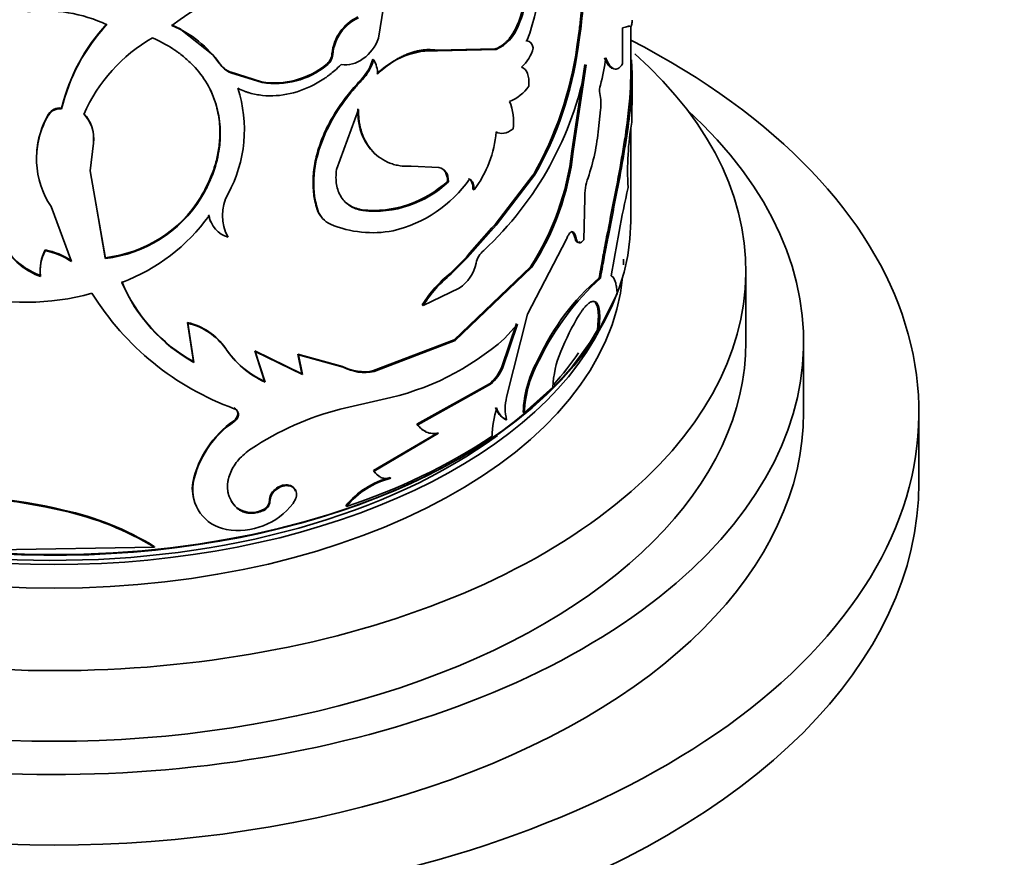
# Model space of a CAD drawing. Units: millimetres. Extents: x 0 to 1588, y 0 to 2028.
# Drawn here: x 1481 to 1515, y 517 to 546 of the extents above; entities that cross this region are included whole.
import ezdxf

# ---------------------------------------------------------------- set-up
doc = ezdxf.new("R2010")
doc.units = ezdxf.units.MM
doc.layers.add('DV6_Défaut', color=7, linetype='Continuous')
doc.layers.add('Défaut', color=7, linetype='Continuous')

# ---------------------------------------------------------------- blocks, each defined once
blk = doc.blocks.new('SE5')
at = {"layer": 'DV6_Défaut', "color": 7, "linetype": 'Continuous', "lineweight": 35}
for p, q in [((1494.005, 546.775), (1493.754, 545.191)), ((1486.58, 545.66), (1486.902, 545.503)), ((1498.562, 545.635), (1498.602, 545.617)), ((1502.221, 545.551), (1502.48, 545.612)), ((1502.345, 545.595), (1502.43, 545.614)), ((1502.43, 545.614), (1502.48, 545.612)), ((1502.506, 543.791), (1502.506, 545.605)), ((1486.901, 545.502), (1488.013, 544.622)), ((1502.221, 544.301), (1502.221, 545.551)), ((1498.864, 545.116), (1498.905, 545.1)), ((1488.232, 544.335), (1488.014, 544.623)), ((1495.766, 544.778), (1497.799, 544.825)), ((1495.766, 544.778), (1495.799, 544.757)), ((1495.799, 544.757), (1497.837, 544.806)), ((1497.799, 544.825), (1497.837, 544.806)), ((1500.642, 544.898), (1500.688, 544.886)), ((1491.931, 544.273), (1491.954, 544.248)), ((1493.561, 544.473), (1493.588, 544.448)), ((1500.468, 541.274), (1500.911, 544.285)), ((1500.513, 541.261), (1500.957, 544.274)), ((1488.615, 544.023), (1488.63, 543.995)), ((1488.615, 544.023), (1489.701, 543.684)), ((1488.63, 543.995), (1489.719, 543.657)), ((1502.556, 542.957), (1502.556, 543.947)), ((1489.701, 543.684), (1489.719, 543.657)), ((1493.166, 543.777), (1493.193, 543.752)), ((1482.308, 542.561), (1482.307, 542.532)), ((1482.762, 542.773), (1482.763, 542.744)), ((1493.063, 542.722), (1492.301, 540.64)), ((1501.391, 542.053), (1501.456, 542.712)), ((1502.506, 538.834), (1502.506, 542.066)), ((1483.866, 541.555), (1483.753, 540.593)), ((1500.468, 541.274), (1500.513, 541.261)), ((1483.753, 540.593), (1484.281, 537.555)), ((1495.848, 540.709), (1494.887, 540.753)), ((1497.806, 538.733), (1499.128, 540.462)), ((1499.128, 540.462), (1499.17, 540.446)), ((1496.151, 540.239), (1496.185, 540.218)), ((1497.844, 538.714), (1499.17, 540.446)), ((1497.035, 539.959), (1497.071, 539.939)), ((1483.948, 539.478), (1484.276, 537.584)), ((1487.584, 539.671), (1487.597, 539.643)), ((1500.886, 538.205), (1500.914, 539.642)), ((1482.396, 539.353), (1483.106, 537.448)), ((1491.624, 539.26), (1491.647, 539.235)), ((1493.186, 539.241), (1493.212, 539.217)), ((1496.848, 537.587), (1497.844, 538.714)), ((1496.925, 537.746), (1497.693, 538.616)), ((1497.806, 538.733), (1497.693, 538.617)), ((1500.454, 538.491), (1500.499, 538.478)), ((1498.932, 535.625), (1500.274, 538.222)), ((1500.566, 538.281), (1500.611, 538.268)), ((1482.193, 537.852), (1482.192, 537.823)), ((1496.812, 537.607), (1496.925, 537.747)), ((1484.276, 537.584), (1484.281, 537.555)), ((1496.247, 537.04), (1496.816, 537.612)), ((1496.282, 537.019), (1496.847, 537.586)), ((1496.386, 534.729), (1499.028, 537.262)), ((1496.421, 534.709), (1499.069, 537.246)), ((1499.028, 537.262), (1499.069, 537.246)), ((1506.506, 534.67), (1506.506, 537.119)), ((1496.247, 537.04), (1496.282, 537.019)), ((1501.41, 536.88), (1501.457, 536.87)), ((1496.56, 536.531), (1495.307, 535.926)), ((1501.269, 536.037), (1501.316, 536.027)), ((1501.398, 535.065), (1502.039, 536.331)), ((1495.275, 535.948), (1495.307, 535.926)), ((1487.133, 535.337), (1487.145, 535.309)), ((1487.336, 533.978), (1487.133, 535.337)), ((1498.202, 532.748), (1498.932, 535.625)), ((1487.348, 533.95), (1487.145, 535.309)), ((1498.542, 535.297), (1498.031, 533.798)), ((1498.582, 535.28), (1498.07, 533.779)), ((1498.132, 534.785), (1498.582, 535.28)), ((1501.351, 535.075), (1501.398, 535.065)), ((1493.582, 533.666), (1496.386, 534.729)), ((1493.609, 533.642), (1496.421, 534.709)), ((1496.386, 534.729), (1496.421, 534.709)), ((1508.506, 532.221), (1508.506, 534.67)), ((1488.446, 534.448), (1488.461, 534.421)), ((1489.462, 534.358), (1489.48, 534.33)), ((1489.805, 533.297), (1489.462, 534.358)), ((1489.462, 534.358), (1491.1, 533.554)), ((1489.48, 534.33), (1491.122, 533.528)), ((1489.823, 533.27), (1489.48, 534.33)), ((1487.336, 533.978), (1487.348, 533.95)), ((1490.955, 534.242), (1490.976, 534.216)), ((1491.1, 533.554), (1490.955, 534.242)), ((1490.955, 534.242), (1492.504, 533.809)), ((1490.976, 534.216), (1492.529, 533.784)), ((1491.122, 533.528), (1490.976, 534.216)), ((1499.32, 534.101), (1499.362, 534.085)), ((1493.582, 533.666), (1493.609, 533.642)), ((1498.031, 533.798), (1498.07, 533.779)), ((1489.805, 533.297), (1489.823, 533.27)), ((1491.1, 533.554), (1491.122, 533.528)), ((1497.61, 533.214), (1495.09, 531.808)), ((1497.648, 533.195), (1495.121, 531.786)), ((1497.61, 533.214), (1497.648, 533.195)), ((1498.815, 532.208), (1499.808, 533.092)), ((1492.432, 532.332), (1493.887, 532.667)), ((1488.736, 532.374), (1488.752, 532.347)), ((1488.736, 531.926), (1488.752, 531.899)), ((1498.163, 531.972), (1498.202, 531.955)), ((1498.774, 532.225), (1498.815, 532.208)), ((1512.506, 529.771), (1512.506, 532.221)), ((1495.09, 531.808), (1495.121, 531.786)), ((1495.81, 531.514), (1493.582, 530.204)), ((1495.843, 531.492), (1493.609, 530.18)), ((1493.582, 530.204), (1493.609, 530.18)), ((1494.16, 529.958), (1494.189, 529.935)), ((1487.314, 529.787), (1487.326, 529.759)), ((1488.842, 528.913), (1488.858, 528.886)), ((1489.971, 529.159), (1489.989, 529.132)), ((1492.621, 528.98), (1492.646, 528.955)), ((1482.824, 528.833), (1482.825, 528.804)), ((1489.736, 528.837), (1489.754, 528.81)), ((1480.106, 527.448), (1485.987, 527.541)), ((1485.979, 527.569), (1485.987, 527.541))]:
    blk.add_line(p, q, dxfattribs=at)
at = {"layer": 'DV6_Défaut', "color": 7, "linetype": 'Continuous', "lineweight": 18}
for p, q in [((1492.143, 544.656), (1492.167, 544.63)), ((1488.232, 544.335), (1488.246, 544.307)), ((1497.806, 538.733), (1497.844, 538.714)), ((1496.812, 537.607), (1496.848, 537.587)), ((1492.504, 533.809), (1492.529, 533.784))]:
    blk.add_line(p, q, dxfattribs=at)
at = {"layer": 'DV6_Défaut', "color": 7, "linetype": 'Continuous', "lineweight": 35}
for centre, radius, start, end in [((1492.474, 547.587), 6.896, 338.8574, 17.5375), ((1491.547, 539.299), 8.042, 87.0982, 128.0532), ((1495.318, 547.1), 3.559, 335.6924, 355.1352), ((1495.354, 547.086), 3.564, 335.6738, 355.0986), ((1482.184, 541.124), 5.021, 64.676, 96.748), ((1493.707, 544.509), 1.571, 115.1552, 174.6565), ((1489.106, 541.25), 6.524, 137.0993, 166.5046), ((1489.002, 541.271), 6.411, 136.7642, 166.7224), ((1485.182, 542.173), 3.734, 34.8542, 67.8445), ((1493.733, 544.483), 1.572, 115.0885, 174.619), ((1497.293, 546.085), 1.39, 293.0621, 340.3235), ((1488.727, 540.285), 5.667, 119.7165, 156.4119), ((1491.64, 544.684), 0.503, 305.2109, 356.7069), ((1491.662, 544.661), 0.506, 305.2671, 356.5506), ((1495.643, 542.094), 2.668, 86.6331, 135.938), ((1497.881, 545.161), 1.281, 310.8886, 346.2503), ((1488.227, 546.659), 12.54, 330.3854, 351.9276), ((1488.539, 546.559), 12.263, 330.0994, 352.1567), ((1488.982, 544.863), 0.918, 215.1454, 246.3795), ((1488.997, 544.838), 0.92, 215.2521, 246.4452), ((1490.154, 546.483), 2.836, 260.8067, 308.8071), ((1490.174, 546.46), 2.84, 260.7827, 308.8312), ((1491.958, 544.922), 1.664, 316.5093, 344.3181), ((1491.985, 544.9), 1.666, 316.4623, 344.2683), ((1492.775, 543.956), 0.951, 359.5324, 31.1577), ((1489.406, 546.443), 11.753, 312.8977, 349.3635), ((1494.587, 545.419), 7.113, 344.9348, 352.6596), ((1502.05, 543.377), 0.625, 161.99, 189.4), ((1484.472, 542.018), 4.632, 331.3897, 18.1112), ((1497.778, 544.365), 1.457, 291.0499, 325.0748), ((1499.875, 542.932), 1.597, 352.0931, 12.4245), ((1496.611, 542.302), 1.831, 351.8944, 22.5962), ((1549.329, 542.082), 46.783, 178.888, 179.7531), ((1484.899, 541.006), 3.008, 149.5049, 182.2369), ((1484.889, 541.039), 2.996, 149.4781, 176.6112), ((1482.702, 542.278), 0.469, 82.5594, 147.2535), ((1482.703, 542.305), 0.471, 82.8649, 147.0573), ((1482.666, 541.74), 1.207, 352.593, 44.2545), ((1482.699, 541.72), 1.179, 351.9716, 44.9627), ((1512.632, 540.586), 10.232, 170.426, 183.1562), ((1494.054, 542.24), 3.795, 322.6698, 355.544), ((1493.988, 542.75), 7.436, 341.2004, 354.6174), ((1491.065, 542.386), 9.469, 327.2396, 353.2519), ((1491.314, 542.303), 9.258, 326.8941, 353.5389), ((1484.994, 541.053), 3.105, 183.0314, 213.1942), ((1493.569, 543.009), 3.787, 264.1947, 312.9854), ((1493.623, 542.915), 3.72, 263.6727, 313.5354), ((1493.214, 542.936), 4.541, 283.3815, 324.6163), ((1502.721, 539.719), 1.809, 159.4568, 182.4334), ((1489.906, 539.047), 1.562, 151.1592, 208.8408), ((1561.154, 527.284), 60.104, 167.76394, 170.74192), ((1483.757, 542.072), 4.518, 276.6029, 327.9002), ((1483.759, 542.061), 4.536, 276.6098, 327.7849), ((1492.406, 539.519), 0.823, 198.277, 222.3384), ((1492.431, 539.496), 0.827, 198.4526, 246.0158), ((1482.529, 542.897), 6.594, 290.6372, 324.1882), ((1488.792, 539.224), 0.942, 189.6118, 205.6112), ((1488.813, 539.204), 0.952, 190.0042, 253.2026), ((1481.544, 544.442), 8.404, 224.6329, 285.6661), ((1493.552, 542.249), 3.799, 247.4417, 280.82), ((1482.908, 539.318), 2.543, 214.9113, 249.784), ((1482.904, 539.333), 2.528, 214.7692, 249.7933), ((1483.495, 537.125), 1.478, 151.7952, 187.4931), ((1483.492, 537.155), 1.474, 151.77, 187.569), ((1481.742, 535.429), 2.436, 55.9538, 79.3552), ((1481.747, 535.477), 2.417, 55.8339, 79.3734), ((1497.906, 537.237), 0.778, 129.9558, 168.3366), ((1495.822, 537.659), 1.348, 303.174, 348.6579), ((1490.116, 538.974), 5.718, 202.8344, 240.8983), ((1490.131, 538.96), 5.731, 202.9398, 240.9486), ((1498.882, 533.716), 4.241, 128.3914, 148.2432), ((1498.976, 533.635), 4.326, 128.5298, 148.0268), ((1506.753, 530.685), 8.181, 130.7785, 155.3189), ((1507.586, 530.078), 9.148, 132.0598, 154.0231), ((1492.072, 541.49), 9.727, 211.8938, 250.0455), ((1486.634, 533.186), 2.209, 34.8646, 76.944), ((1508.423, 530.942), 9.002, 148.8179, 157.9076), ((1486.629, 533.125), 2.244, 35.2588, 76.7121), ((1492.047, 541.666), 9.186, 281.5552, 311.486), ((1491.087, 536.187), 3.161, 213.352, 246.0764), ((1491.115, 536.18), 3.184, 213.5417, 246.0625), ((1503.29, 532.97), 3.484, 157.0667, 177.9856), ((1502.928, 532.035), 4.158, 150.2092, 177.384), ((1502.91, 532.034), 4.098, 149.9662, 177.5693), ((1493.241, 535.23), 1.601, 242.6072, 282.2958), ((1493.266, 535.214), 1.609, 242.7304, 282.3106), ((1496.732, 534.291), 1.39, 309.1843, 339.1847), ((1496.77, 534.274), 1.39, 309.1285, 339.1719), ((1499.78, 532.351), 1.627, 165.887, 194.113), ((1495.053, 522.266), 10.402, 104.5952, 123.3097), ((1501.229, 531.332), 3.529, 162.8699, 179.0859), ((1498.485, 532.59), 0.696, 196.6522, 242.4218), ((1498.519, 532.569), 0.692, 196.6012, 242.6954), ((1490.68, 529.091), 3.437, 124.4271, 168.3251), ((1490.613, 529.113), 3.35, 123.7404, 168.8947), ((1495.671, 532.202), 0.702, 214.109, 246.9095), ((1485.943, 549.34), 21.459, 288.2012, 303.2214), ((1494.87, 527.142), 2.904, 104.159, 140.7521), ((1494.895, 527.119), 2.903, 104.0796, 140.7783), ((1494.029, 530.453), 0.511, 209.1426, 245.3036), ((1488.707, 529.575), 1.41, 171.3867, 203.3976), ((1488.712, 529.543), 1.403, 171.1422, 260.3589), ((1478.466, 510.265), 19.045, 76.768, 92.6321), ((1478.481, 510.411), 18.927, 76.7347, 92.6581), ((1488.887, 530.526), 2.402, 260.1644, 322.4432), ((1489.35, 529.588), 0.844, 233.0665, 297.2465), ((1489.599, 529.184), 0.372, 291.5728, 356.1391), ((1489.621, 529.154), 0.369, 291.1087, 356.4894), ((1480.628, 518.78), 10.289, 58.6702, 77.6796), ((1480.549, 518.515), 10.538, 58.9325, 77.5296)]:
    blk.add_arc(centre, radius, start, end, dxfattribs=at)
for centre, major_axis, start_param, end_param in [((1482.506, 532.221), (-30, 0), 0, 3.982661), ((1482.506, 537.119), (-24, 0), 0, 3.716668), ((1482.506, 534.67), (-26, 0), 0, 3.705938), ((1482.506, 538.834), (20, 0), 3.141593, 6.283185), ((1482.506, 537.528), (-19.75, 0), 3.124317, 3.141593), ((1482.506, 537.528), (-19.75, 0), 0.053926, 3.087666), ((1482.506, 538.344), (-19.75, 0), 0.278601, 2.862992), ((1482.506, 538.752), (-19.9, 0), 0.367779, 2.815971), ((1482.506, 534.67), (-24, 0), 0, 3.141593), ((1482.506, 538.344), (19.5, 0), -0.477336, -0.368481), ((1482.506, 532.221), (-26, 0), 0, 3.141593), ((1482.506, 538.344), (19.5, 0), 3.787722, 5.620831), ((1482.506, 529.771), (-30, 0), 0, 3.141593)]:
    blk.add_ellipse(centre, major_axis=major_axis, ratio=0.57735, start_param=start_param, end_param=end_param, dxfattribs=at)
for points, knots in [([(1500.642, 544.898), (1500.672, 545.106), (1500.725, 545.475), (1500.786, 546.016), (1500.821, 546.515), (1500.847, 547.184), (1500.83, 547.963), (1500.73, 548.772), (1500.551, 549.442), (1500.341, 549.837), (1500.158, 550.058), (1500.037, 550.172), (1499.924, 550.256), (1499.815, 550.315), (1499.74, 550.345), (1499.693, 550.362), (1499.683, 550.365)], [0, 0, 0, 0, 0.075364, 0.133326, 0.19981, 0.266642, 0.399699, 0.533041, 0.666343, 0.799439, 0.844033, 0.888434, 0.932775, 0.959611, 0.990758, 1, 1, 1, 1]), ([(1500.688, 544.886), (1500.757, 545.351), (1500.802, 545.716), (1500.827, 545.994), (1500.83, 546.022), (1500.833, 546.066), (1500.835, 546.088), (1500.841, 546.154), (1500.844, 546.197), (1500.854, 546.328), (1500.859, 546.414), (1500.873, 546.67), (1500.88, 546.838), (1500.895, 547.662), (1500.857, 548.239), (1500.668, 549.235), (1500.523, 549.624), (1500.25, 549.99), (1500.185, 550.062), (1500.116, 550.124)], [0, 0, 0, 0, 0.152245, 0.152245, 0.16176, 0.16176, 0.171275, 0.171275, 0.190306, 0.190306, 0.228367, 0.228367, 0.304489, 0.304489, 0.608978, 0.608978, 0.913467, 0.913467, 1, 1, 1, 1]), ([(1497.799, 544.825), (1497.826, 544.834), (1497.879, 544.852), (1497.959, 544.89), (1498.036, 544.937), (1498.11, 544.993), (1498.182, 545.059), (1498.252, 545.133), (1498.319, 545.216), (1498.384, 545.308), (1498.446, 545.409), (1498.506, 545.518), (1498.543, 545.595), (1498.562, 545.635)], [0, 0, 0, 0, 0.098088, 0.191993, 0.28251, 0.370528, 0.457012, 0.542979, 0.629464, 0.717483, 0.808002, 0.901909, 1, 1, 1, 1]), ([(1502.48, 545.612), (1502.489, 545.608), (1502.506, 545.6), (1502.526, 545.612), (1502.541, 545.649), (1502.552, 545.708), (1502.555, 545.77), (1502.555, 545.81), (1502.556, 545.817)], [0, 0, 0, 0, 0.212212, 0.382738, 0.575387, 0.765662, 0.955863, 1, 1, 1, 1]), ([(1487.597, 539.643), (1487.69, 539.807), (1487.77, 539.956), (1487.869, 540.158), (1487.899, 540.222), (1487.938, 540.312), (1487.951, 540.341), (1487.974, 540.397), (1487.981, 540.416), (1488.098, 540.729), (1488.172, 541.002), (1488.308, 541.845), (1488.276, 542.381), (1487.97, 543.403), (1487.699, 543.859), (1487.232, 544.347), (1487.132, 544.44), (1486.973, 544.574), (1486.918, 544.617), (1486.834, 544.681), (1486.805, 544.702), (1486.748, 544.744), (1486.711, 544.769), (1486.509, 544.907), (1486.253, 545.047), (1485.918, 545.207)], [0, 0, 0, 0, 0.0625, 0.0625, 0.09375, 0.09375, 0.109375, 0.109375, 0.125, 0.125, 0.25, 0.25, 0.5, 0.5, 0.75, 0.75, 0.8125, 0.8125, 0.84375, 0.84375, 0.859375, 0.859375, 0.875, 0.875, 1, 1, 1, 1]), ([(1493.754, 545.191), (1493.645, 544.897), (1493.469, 544.661), (1492.977, 544.31), (1492.725, 544.242), (1492.466, 544.282)], [0, 0, 0, 0, 0.5, 0.5, 1, 1, 1, 1]), ([(1493.698, 543.973), (1493.747, 544.014), (1493.844, 544.095), (1493.991, 544.207), (1494.137, 544.311), (1494.281, 544.404), (1494.424, 544.487), (1494.565, 544.561), (1494.705, 544.625), (1494.843, 544.679), (1494.98, 544.723), (1495.115, 544.757), (1495.249, 544.781), (1495.381, 544.796), (1495.511, 544.8), (1495.641, 544.795), (1495.724, 544.784), (1495.766, 544.778)], [0, 0, 0, 0, 0.07133, 0.14072, 0.208426, 0.274722, 0.3399, 0.404268, 0.468145, 0.531857, 0.595733, 0.660101, 0.725279, 0.791575, 0.85928, 0.928671, 1, 1, 1, 1]), ([(1492.466, 544.282), (1492.305, 544.129), (1492.172, 544.013), (1492.043, 543.915), (1491.999, 543.882), (1491.927, 543.831), (1491.891, 543.807), (1491.782, 543.734), (1491.708, 543.689), (1491.329, 543.473), (1491.015, 543.349), (1490.364, 543.2), (1490.046, 543.179), (1489.58, 543.227), (1489.43, 543.256), (1489.268, 543.302), (1489.259, 543.305), (1489.23, 543.314), (1489.216, 543.319), (1489.17, 543.334), (1489.137, 543.346), (1489.034, 543.386), (1488.958, 543.419), (1488.874, 543.458)], [0, 0, 0, 0, 0.125, 0.125, 0.15625, 0.15625, 0.1875, 0.1875, 0.25, 0.25, 0.5, 0.5, 0.75, 0.75, 0.875, 0.875, 0.890625, 0.890625, 0.90625, 0.90625, 0.9375, 0.9375, 1, 1, 1, 1]), ([(1502.529, 544.447), (1502.536, 544.38), (1502.561, 544.054), (1502.556, 543.368), (1502.448, 542.277), (1502.253, 541.044), (1501.999, 539.703), (1501.766, 538.531), (1501.61, 537.721), (1501.525, 537.246), (1501.482, 537.009), (1501.457, 536.87)], [0, 0, 0, 0, 0.04318, 0.202724, 0.362252, 0.521716, 0.68118, 0.840557, 0.920271, 0.95347, 1, 1, 1, 1]), ([(1501.595, 544.519), (1501.643, 544.403), (1501.688, 544.318), (1501.739, 544.251), (1501.753, 544.234), (1501.777, 544.208), (1501.789, 544.196), (1501.827, 544.166), (1501.852, 544.151), (1501.877, 544.142)], [0, 0, 0, 0, 0.5, 0.5, 0.625, 0.625, 0.75, 0.75, 1, 1, 1, 1]), ([(1501.642, 544.511), (1501.658, 544.475), (1501.688, 544.406), (1501.733, 544.321), (1501.786, 544.24), (1501.85, 544.173), (1501.925, 544.129), (1502.002, 544.119), (1502.076, 544.142), (1502.15, 544.203), (1502.196, 544.266), (1502.221, 544.301)], [0, 0, 0, 0, 0.091542, 0.174755, 0.249844, 0.375006, 0.499814, 0.624584, 0.749888, 0.865623, 1, 1, 1, 1]), ([(1491.624, 539.26), (1491.598, 539.357), (1491.552, 539.528), (1491.504, 539.794), (1491.485, 540.059), (1491.487, 540.438), (1491.548, 540.927), (1491.715, 541.524), (1491.967, 542.119), (1492.245, 542.605), (1492.501, 542.981), (1492.698, 543.244), (1492.922, 543.509), (1493.078, 543.68), (1493.166, 543.777)], [0, 0, 0, 0, 0.070678, 0.12505, 0.187385, 0.250093, 0.374892, 0.49999, 0.625028, 0.749888, 0.812537, 0.874928, 0.929299, 1, 1, 1, 1]), ([(1491.647, 539.235), (1491.587, 539.449), (1491.549, 539.624), (1491.53, 539.775), (1491.527, 539.803), (1491.523, 539.849), (1491.517, 539.918), (1491.508, 540.08), (1491.508, 540.222), (1491.531, 540.705), (1491.611, 541.096), (1491.894, 541.899), (1492.089, 542.29), (1492.459, 542.864), (1492.593, 543.049), (1492.753, 543.252), (1492.763, 543.264), (1492.792, 543.3), (1492.839, 543.355), (1492.892, 543.417), (1493.006, 543.547), (1493.094, 543.645), (1493.193, 543.752)], [0, 0, 0, 0, 0.125, 0.125, 0.140625, 0.140625, 0.15625, 0.1875, 0.25, 0.25, 0.5, 0.5, 0.75, 0.75, 0.875, 0.875, 0.890625, 0.890625, 0.90625, 0.9375, 0.9375, 1, 1, 1, 1]), ([(1502.506, 543.862), (1502.505, 543.401), (1502.463, 542.865), (1502.333, 541.866), (1502.268, 541.457), (1502.119, 540.604), (1502.034, 540.15), (1501.858, 539.246), (1501.767, 538.789), (1501.649, 538.18), (1501.626, 538.059), (1501.592, 537.882), (1501.581, 537.823), (1501.565, 537.736), (1501.559, 537.707), (1501.549, 537.649), (1501.542, 537.611), (1501.509, 537.433), (1501.467, 537.196), (1501.41, 536.88)], [0, 0, 0, 0, 0.280226, 0.280226, 0.46017, 0.46017, 0.640113, 0.640113, 0.820057, 0.820057, 0.865042, 0.865042, 0.887535, 0.887535, 0.898782, 0.898782, 0.910028, 0.910028, 1, 1, 1, 1]), ([(1487.584, 539.671), (1487.679, 539.845), (1487.854, 540.164), (1488.055, 540.658), (1488.183, 541.144), (1488.261, 541.699), (1488.254, 542.3), (1488.135, 542.891), (1487.995, 543.252), (1487.919, 543.41)], [0, 0, 0, 0, 0.140242, 0.257173, 0.385664, 0.514346, 0.685182, 0.857091, 1, 1, 1, 1]), ([(1502.555, 542.99), (1502.555, 542.98), (1502.555, 542.96), (1502.556, 542.945), (1502.555, 542.942), (1502.555, 542.942)], [0, 0, 0, 0, 0.360179, 0.705866, 1, 1, 1, 1]), ([(1493.663, 541.163), (1493.617, 541.202), (1493.498, 541.317), (1493.333, 541.533), (1493.213, 541.766), (1493.144, 541.958), (1493.106, 542.097), (1493.076, 542.246), (1493.054, 542.404), (1493.04, 542.571), (1493.038, 542.687), (1493.036, 542.746)], [0, 0, 0, 0, 0.112478, 0.303064, 0.492844, 0.571395, 0.651995, 0.734917, 0.82041, 0.908702, 1, 1, 1, 1]), ([(1494.887, 540.753), (1494.725, 540.75), (1494.597, 540.756), (1494.483, 540.774), (1494.445, 540.78), (1494.385, 540.793), (1494.355, 540.8), (1494.266, 540.824), (1494.208, 540.842), (1493.923, 540.952), (1493.725, 541.087), (1493.392, 541.445), (1493.266, 541.659), (1493.138, 542.032), (1493.107, 542.162), (1493.085, 542.315), (1493.084, 542.324), (1493.08, 542.351), (1493.079, 542.366), (1493.074, 542.411), (1493.072, 542.444), (1493.066, 542.55), (1493.063, 542.631), (1493.063, 542.722)], [0, 0, 0, 0, 0.125, 0.125, 0.15625, 0.15625, 0.1875, 0.1875, 0.25, 0.25, 0.5, 0.5, 0.75, 0.75, 0.875, 0.875, 0.890625, 0.890625, 0.90625, 0.90625, 0.9375, 0.9375, 1, 1, 1, 1]), ([(1492.301, 540.64), (1492.275, 540.443), (1492.274, 540.269), (1492.325, 539.967), (1492.381, 539.815), (1492.547, 539.557), (1492.655, 539.451), (1492.896, 539.302), (1493.042, 539.248), (1493.212, 539.217)], [0, 0, 0, 0, 0.25, 0.25, 0.5, 0.5, 0.75, 0.75, 1, 1, 1, 1]), ([(1496.151, 540.239), (1496.15, 540.269), (1496.147, 540.329), (1496.132, 540.411), (1496.111, 540.483), (1496.081, 540.547), (1496.044, 540.602), (1496.003, 540.644), (1495.973, 540.665), (1495.96, 540.674)], [0, 0, 0, 0, 0.158909, 0.311539, 0.45952, 0.604637, 0.748781, 0.893883, 1, 1, 1, 1]), ([(1497.035, 539.959), (1497.035, 539.984), (1497.035, 540.033), (1497.026, 540.101), (1497.011, 540.161), (1496.989, 540.214), (1496.96, 540.259), (1496.924, 540.298), (1496.895, 540.317), (1496.881, 540.326)], [0, 0, 0, 0, 0.147985, 0.291004, 0.430934, 0.569777, 0.709584, 0.852363, 1, 1, 1, 1]), ([(1492.583, 539.534), (1492.607, 539.511), (1492.659, 539.466), (1492.746, 539.404), (1492.844, 539.349), (1492.95, 539.304), (1493.064, 539.267), (1493.145, 539.25), (1493.186, 539.241)], [0, 0, 0, 0, 0.148167, 0.312273, 0.478601, 0.648085, 0.82161, 1, 1, 1, 1]), ([(1500.274, 538.222), (1500.283, 538.243), (1500.3, 538.286), (1500.328, 538.342), (1500.358, 538.391), (1500.398, 538.443), (1500.45, 538.486), (1500.482, 538.481), (1500.499, 538.478)], [0, 0, 0, 0, 0.13173, 0.25645, 0.378119, 0.500994, 0.744421, 1, 1, 1, 1]), ([(1500.499, 538.478), (1500.51, 538.471), (1500.53, 538.456), (1500.557, 538.423), (1500.579, 538.381), (1500.598, 538.33), (1500.607, 538.289), (1500.611, 538.268)], [0, 0, 0, 0, 0.202272, 0.401221, 0.599022, 0.797889, 1, 1, 1, 1]), ([(1500.611, 538.268), (1500.616, 538.249), (1500.624, 538.212), (1500.642, 538.168), (1500.663, 538.134), (1500.688, 538.111), (1500.729, 538.093), (1500.795, 538.105), (1500.855, 538.171), (1500.886, 538.205)], [0, 0, 0, 0, 0.105737, 0.207126, 0.305638, 0.402875, 0.500501, 0.743582, 1, 1, 1, 1]), ([(1502.039, 536.331), (1502.036, 536.367), (1502.029, 536.439), (1502.017, 536.536), (1502.003, 536.623), (1501.987, 536.699), (1501.964, 536.779), (1501.932, 536.856), (1501.888, 536.92), (1501.852, 536.943), (1501.833, 536.954)], [0, 0, 0, 0, 0.10585, 0.208386, 0.307969, 0.404995, 0.499891, 0.659158, 0.825252, 1, 1, 1, 1]), ([(1500.721, 535.603), (1500.742, 535.635), (1500.782, 535.697), (1500.842, 535.78), (1500.899, 535.853), (1500.954, 535.915), (1501.007, 535.967), (1501.057, 536.008), (1501.105, 536.038), (1501.152, 536.058), (1501.196, 536.066), (1501.238, 536.064), (1501.279, 536.052), (1501.304, 536.035), (1501.316, 536.027)], [0, 0, 0, 0, 0.088312, 0.173988, 0.257495, 0.339334, 0.420039, 0.500166, 0.580284, 0.66096, 0.742751, 0.826192, 0.911786, 1, 1, 1, 1]), ([(1501.316, 536.027), (1501.326, 536.016), (1501.345, 535.994), (1501.369, 535.95), (1501.389, 535.897), (1501.405, 535.836), (1501.418, 535.766), (1501.429, 535.661), (1501.434, 535.51), (1501.425, 535.299), (1501.408, 535.145), (1501.398, 535.065)], [0, 0, 0, 0, 0.08821, 0.173551, 0.256696, 0.338369, 0.419337, 0.500385, 0.662124, 0.826675, 1, 1, 1, 1]), ([(1488.752, 532.347), (1488.77, 532.339), (1488.804, 532.323), (1488.844, 532.29), (1488.873, 532.25), (1488.891, 532.203), (1488.9, 532.127), (1488.873, 532.011), (1488.793, 531.937), (1488.752, 531.899)], [0, 0, 0, 0, 0.10676, 0.206469, 0.302818, 0.399882, 0.501651, 0.743708, 1, 1, 1, 1]), ([(1495.121, 531.786), (1495.139, 531.762), (1495.173, 531.717), (1495.231, 531.657), (1495.293, 531.607), (1495.357, 531.565), (1495.461, 531.515), (1495.62, 531.476), (1495.767, 531.487), (1495.843, 531.492)], [0, 0, 0, 0, 0.106004, 0.208514, 0.308006, 0.405, 0.500057, 0.741268, 1, 1, 1, 1]), ([(1488.858, 528.886), (1488.83, 528.914), (1488.774, 528.97), (1488.702, 529.061), (1488.641, 529.155), (1488.592, 529.253), (1488.555, 529.355), (1488.53, 529.46), (1488.517, 529.569), (1488.516, 529.682), (1488.527, 529.797), (1488.557, 529.954), (1488.62, 530.149), (1488.74, 530.373), (1488.901, 530.584), (1489.102, 530.783), (1489.26, 530.899), (1489.341, 530.959)], [0, 0, 0, 0, 0.054282, 0.106663, 0.157459, 0.207015, 0.255703, 0.303916, 0.352057, 0.400531, 0.449736, 0.500052, 0.599481, 0.696034, 0.792911, 0.89328, 1, 1, 1, 1]), ([(1493.609, 530.18), (1493.623, 530.158), (1493.649, 530.115), (1493.697, 530.059), (1493.75, 530.013), (1493.81, 529.976), (1493.874, 529.949), (1493.945, 529.93), (1494.021, 529.922), (1494.103, 529.923), (1494.16, 529.931), (1494.189, 529.935)], [0, 0, 0, 0, 0.116563, 0.229049, 0.338538, 0.446199, 0.553263, 0.66098, 0.77058, 0.883228, 1, 1, 1, 1]), ([(1490.877, 529.489), (1490.842, 529.611), (1490.746, 529.69), (1490.443, 529.714), (1490.3, 529.663), (1490.032, 529.432), (1489.976, 529.314), (1489.971, 529.159)], [0, 0, 0, 0, 0.332876, 0.332876, 0.666438, 0.666438, 1, 1, 1, 1]), ([(1490.791, 529.062), (1490.834, 529.131), (1490.919, 529.265), (1490.913, 529.472), (1490.816, 529.63), (1490.62, 529.69), (1490.391, 529.664), (1490.179, 529.532), (1490.018, 529.341), (1489.999, 529.203), (1489.989, 529.132)], [0, 0, 0, 0, 0.128438, 0.249289, 0.374434, 0.499812, 0.6252, 0.750632, 0.871548, 1, 1, 1, 1]), ([(1489.754, 528.81), (1489.719, 528.797), (1489.651, 528.771), (1489.549, 528.743), (1489.45, 528.725), (1489.355, 528.717), (1489.263, 528.719), (1489.174, 528.732), (1489.089, 528.755), (1489.008, 528.789), (1488.93, 528.832), (1488.882, 528.868), (1488.858, 528.886)], [0, 0, 0, 0, 0.107398, 0.21002, 0.308905, 0.405212, 0.500196, 0.595163, 0.69142, 0.790224, 0.892736, 1, 1, 1, 1])]:
    blk.add_open_spline(points, degree=3, knots=knots, dxfattribs=at)
for points in [[(1502.43, 545.614), (1502.44, 545.609), (1502.448, 545.606), (1502.454, 545.606)], [(1498.905, 545.1), (1499.021, 545.095), (1499.093, 545.015), (1499.126, 544.856)], [(1498.72, 544.192), (1498.915, 544.12), (1498.996, 543.901), (1498.972, 543.531)], [(1498.423, 542.044), (1498.202, 541.882), (1498.004, 541.851), (1497.837, 541.945)], [(1496.185, 540.218), (1496.178, 540.502), (1496.068, 540.664), (1495.848, 540.709)], [(1497.071, 539.939), (1497.075, 540.121), (1497.024, 540.243), (1496.917, 540.306)], [(1500.454, 538.491), (1500.508, 538.458), (1500.545, 538.388), (1500.566, 538.281)], [(1500.566, 538.281), (1500.597, 538.13), (1500.664, 538.078), (1500.75, 538.131)], [(1501.201, 536.071), (1501.224, 536.065), (1501.247, 536.054), (1501.269, 536.037)], [(1501.269, 536.037), (1501.389, 535.913), (1501.415, 535.57), (1501.351, 535.075)], [(1488.736, 532.374), (1488.924, 532.298), (1488.927, 532.076), (1488.736, 531.926)], [(1488.842, 528.913), (1488.768, 528.984), (1488.706, 529.059), (1488.656, 529.137)]]:
    blk.add_open_spline(points, degree=3, dxfattribs=at)

msp = doc.modelspace()

# ---------------------------------------------------------------- block references
at = {"layer": 'Défaut'}
msp.add_blockref('SE5', (0, 0), dxfattribs=at)

doc.saveas('drawing.dxf')
